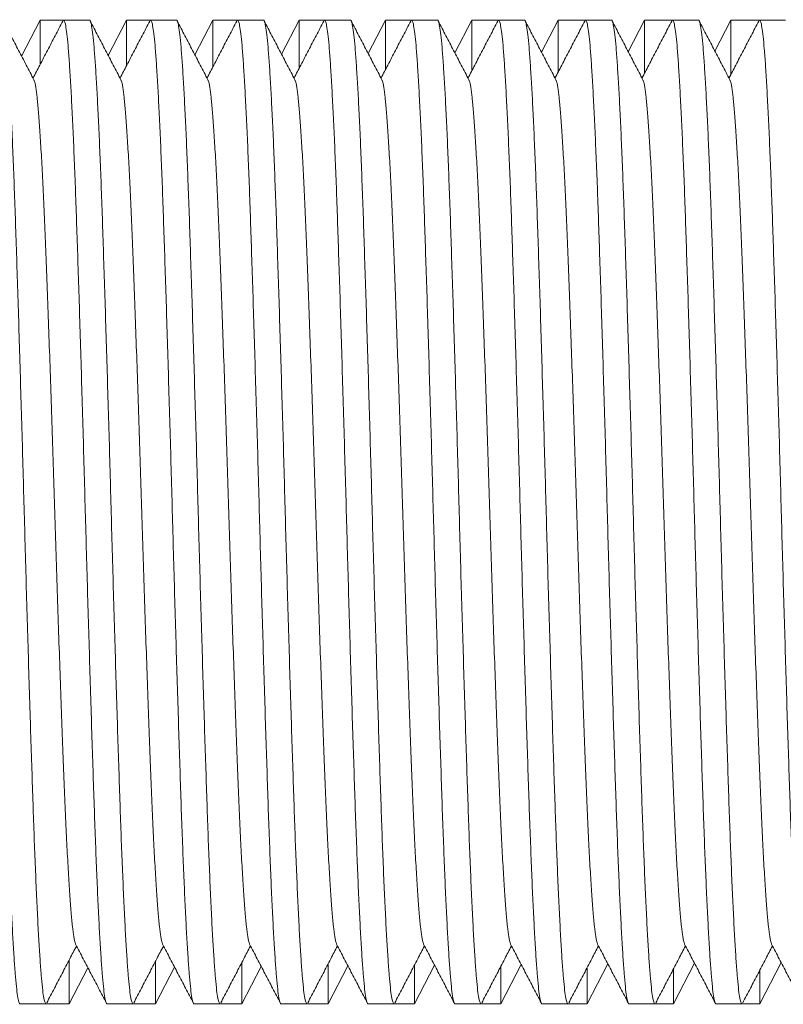
# Model space of a CAD drawing. Units: millimetres. Extents: x -369 to 666, y -313 to 521.
# Drawn here: x 159 to 175, y 464 to 484 of the extents above; entities that cross this region are included whole.
import ezdxf

# ---------------------------------------------------------------- set-up
doc = ezdxf.new("R2010")
doc.units = ezdxf.units.MM

msp = doc.modelspace()

# ---------------------------------------------------------------- linework, layer by layer
at = {"color": 7, "linetype": 'Continuous', "lineweight": 0}
for p, q in [((159.13, 484.398), (158.74, 483.649)), ((159.616, 484.398), (159.13, 484.398)), ((159.13, 484.398), (159.13, 483.492)), ((160.156, 484.398), (159.616, 484.398)), ((160.93, 484.398), (160.547, 483.663)), ((161.43, 484.398), (160.93, 484.398)), ((160.93, 484.398), (160.93, 483.466)), ((161.97, 484.398), (161.43, 484.398)), ((162.73, 484.398), (162.354, 483.676)), ((163.244, 484.398), (162.73, 484.398)), ((162.73, 484.398), (162.73, 483.44)), ((163.784, 484.398), (163.244, 484.398)), ((164.53, 484.398), (164.161, 483.689)), ((165.058, 484.398), (164.53, 484.398)), ((164.53, 484.398), (164.53, 483.413)), ((165.598, 484.398), (165.058, 484.398)), ((166.33, 484.398), (165.968, 483.703)), ((166.872, 484.398), (166.33, 484.398)), ((166.33, 484.398), (166.33, 483.387)), ((167.412, 484.398), (166.872, 484.398)), ((168.13, 484.398), (167.775, 483.716)), ((168.686, 484.398), (168.13, 484.398)), ((168.13, 484.398), (168.13, 483.359)), ((169.226, 484.398), (168.686, 484.398)), ((169.93, 484.398), (169.582, 483.73)), ((170.5, 484.398), (169.93, 484.398)), ((169.93, 484.398), (169.93, 483.332)), ((171.04, 484.398), (170.5, 484.398)), ((171.73, 484.398), (171.389, 483.743)), ((172.314, 484.398), (171.73, 484.398)), ((171.73, 484.398), (171.73, 483.304)), ((172.854, 484.398), (172.314, 484.398)), ((173.53, 484.398), (173.196, 483.757)), ((174.128, 484.398), (173.53, 484.398)), ((173.53, 484.398), (173.53, 483.276)), ((174.668, 484.398), (174.128, 484.398)), ((159.733, 463.898), (159.733, 464.799)), ((161.533, 463.898), (161.533, 464.771)), ((163.333, 463.898), (163.333, 464.744)), ((163.333, 463.898), (163.738, 464.675)), ((165.133, 463.898), (165.133, 464.717)), ((165.133, 463.898), (165.545, 464.689)), ((166.933, 463.898), (167.352, 464.702)), ((166.933, 463.898), (166.933, 464.691)), ((168.733, 463.898), (169.159, 464.716)), ((170.533, 463.898), (170.966, 464.729)), ((172.333, 463.898), (172.773, 464.743)), ((174.133, 463.898), (174.579, 464.756)), ((159.733, 463.898), (160.124, 464.648)), ((161.533, 463.898), (161.931, 464.662)), ((168.733, 463.898), (168.733, 464.665)), ((170.533, 463.898), (170.533, 464.639)), ((172.333, 463.898), (172.333, 464.614)), ((174.133, 463.898), (174.133, 464.59)), ((158.709, 463.898), (159.249, 463.898)), ((159.249, 463.898), (159.733, 463.898)), ((160.523, 463.898), (161.063, 463.898)), ((161.063, 463.898), (161.533, 463.898)), ((162.337, 463.898), (162.877, 463.898)), ((162.877, 463.898), (163.333, 463.898)), ((164.151, 463.898), (164.691, 463.898)), ((164.691, 463.898), (165.133, 463.898)), ((165.965, 463.898), (166.505, 463.898)), ((166.505, 463.898), (166.933, 463.898)), ((167.779, 463.898), (168.319, 463.898)), ((168.319, 463.898), (168.733, 463.898)), ((169.593, 463.898), (170.133, 463.898)), ((170.133, 463.898), (170.533, 463.898)), ((171.407, 463.898), (171.947, 463.898)), ((171.947, 463.898), (172.333, 463.898)), ((173.221, 463.898), (173.761, 463.898)), ((173.761, 463.898), (174.133, 463.898))]:
    msp.add_line(p, q, dxfattribs=at)
for points, knots in [([(158.709, 463.899), (158.709, 463.898), (158.7, 463.885), (158.683, 463.932), (158.657, 464.046), (158.632, 464.246), (158.607, 464.519), (158.583, 464.864), (158.557, 465.28), (158.532, 465.761), (158.506, 466.307), (158.481, 466.913), (158.456, 467.575), (158.431, 468.287), (158.407, 469.045), (158.381, 469.847), (158.355, 470.682), (158.33, 471.539), (158.304, 472.409), (158.279, 473.287), (158.255, 474.172), (158.231, 475.062), (158.205, 475.955), (158.179, 476.84), (158.153, 477.705), (158.128, 478.536), (158.102, 479.325), (158.078, 480.065), (158.054, 480.762), (158.029, 481.416), (158.003, 482.024), (157.977, 482.575), (157.951, 483.059), (157.926, 483.473), (157.901, 483.809), (157.877, 484.072), (157.852, 484.259), (157.827, 484.376), (157.81, 484.39), (157.802, 484.397)], [0, 0, 0, 0, 0.000576, 0.02879, 0.056894, 0.084779, 0.112412, 0.140258, 0.167835, 0.195535, 0.223253, 0.250887, 0.278828, 0.306486, 0.334268, 0.362306, 0.390493, 0.418217, 0.445873, 0.47336, 0.500576, 0.52829, 0.556282, 0.584446, 0.612674, 0.640854, 0.668379, 0.695652, 0.722821, 0.750266, 0.778402, 0.806625, 0.834826, 0.862891, 0.890716, 0.917859, 0.945258, 0.972865, 1, 1, 1, 1]), ([(158.342, 484.397), (158.342, 484.397), (158.351, 484.41), (158.368, 484.364), (158.394, 484.25), (158.419, 484.049), (158.443, 483.777), (158.468, 483.432), (158.494, 483.016), (158.519, 482.534), (158.545, 481.989), (158.57, 481.382), (158.595, 480.721), (158.62, 480.009), (158.644, 479.251), (158.67, 478.449), (158.696, 477.614), (158.721, 476.756), (158.747, 475.886), (158.772, 475.009), (158.796, 474.124), (158.82, 473.234), (158.846, 472.341), (158.872, 471.456), (158.898, 470.591), (158.923, 469.759), (158.949, 468.971), (158.973, 468.231), (158.997, 467.534), (159.022, 466.88), (159.047, 466.272), (159.073, 465.721), (159.099, 465.236), (159.125, 464.823), (159.15, 464.487), (159.174, 464.224), (159.199, 464.037), (159.224, 463.919), (159.24, 463.906), (159.249, 463.899)], [0, 0, 0, 0, 0.000576, 0.02879, 0.056894, 0.084779, 0.112412, 0.140258, 0.167835, 0.195535, 0.223253, 0.250887, 0.278828, 0.306486, 0.334268, 0.362306, 0.390493, 0.418217, 0.445873, 0.47336, 0.500576, 0.52829, 0.556282, 0.584446, 0.612674, 0.640854, 0.668379, 0.695652, 0.722821, 0.750266, 0.778402, 0.806625, 0.834826, 0.862891, 0.890716, 0.917859, 0.945258, 0.972865, 1, 1, 1, 1]), ([(158.997, 483.157), (158.944, 483.259), (158.838, 483.463), (158.678, 483.769), (158.518, 484.076), (158.411, 484.28), (158.358, 484.382)], [0, 0, 0, 0, 0.249948, 0.499933, 0.74995, 1, 1, 1, 1]), ([(159.6, 484.382), (159.547, 484.28), (159.44, 484.076), (159.28, 483.769), (159.127, 483.475), (159.026, 483.282), (158.979, 483.192)], [0, 0, 0, 0, 0.257459, 0.514889, 0.772285, 1, 1, 1, 1]), ([(160.523, 463.899), (160.523, 463.898), (160.514, 463.885), (160.497, 463.932), (160.471, 464.046), (160.446, 464.246), (160.422, 464.519), (160.397, 464.864), (160.371, 465.28), (160.346, 465.761), (160.32, 466.307), (160.295, 466.913), (160.27, 467.575), (160.245, 468.287), (160.221, 469.045), (160.195, 469.847), (160.169, 470.682), (160.144, 471.539), (160.118, 472.409), (160.093, 473.287), (160.069, 474.172), (160.044, 475.062), (160.019, 475.955), (159.993, 476.84), (159.967, 477.705), (159.942, 478.536), (159.916, 479.325), (159.892, 480.065), (159.868, 480.762), (159.843, 481.416), (159.817, 482.024), (159.791, 482.575), (159.765, 483.059), (159.74, 483.473), (159.715, 483.809), (159.691, 484.072), (159.666, 484.259), (159.641, 484.376), (159.624, 484.39), (159.616, 484.397)], [0, 0, 0, 0, 0.000576, 0.02879, 0.056894, 0.084779, 0.112412, 0.140258, 0.167835, 0.195535, 0.223253, 0.250887, 0.278828, 0.306486, 0.334268, 0.362306, 0.390493, 0.418217, 0.445873, 0.47336, 0.500576, 0.52829, 0.556282, 0.584446, 0.612674, 0.640854, 0.668379, 0.695652, 0.722821, 0.750266, 0.778402, 0.806625, 0.834826, 0.862891, 0.890716, 0.917859, 0.945258, 0.972865, 1, 1, 1, 1]), ([(160.156, 484.397), (160.156, 484.397), (160.165, 484.41), (160.182, 484.364), (160.208, 484.25), (160.233, 484.049), (160.257, 483.777), (160.282, 483.432), (160.308, 483.016), (160.333, 482.534), (160.359, 481.989), (160.384, 481.382), (160.409, 480.721), (160.434, 480.009), (160.458, 479.251), (160.484, 478.449), (160.51, 477.614), (160.535, 476.756), (160.561, 475.886), (160.586, 475.009), (160.61, 474.124), (160.634, 473.234), (160.66, 472.341), (160.686, 471.456), (160.712, 470.591), (160.737, 469.759), (160.763, 468.971), (160.787, 468.231), (160.811, 467.534), (160.836, 466.88), (160.862, 466.272), (160.888, 465.721), (160.913, 465.236), (160.939, 464.823), (160.964, 464.487), (160.988, 464.224), (161.013, 464.037), (161.038, 463.919), (161.054, 463.906), (161.063, 463.899)], [0, 0, 0, 0, 0.000576, 0.02879, 0.056894, 0.084779, 0.112412, 0.140258, 0.167835, 0.195535, 0.223253, 0.250887, 0.278828, 0.306486, 0.334268, 0.362306, 0.390493, 0.418217, 0.445873, 0.47336, 0.500576, 0.52829, 0.556282, 0.584446, 0.612674, 0.640854, 0.668379, 0.695652, 0.722821, 0.750266, 0.778402, 0.806625, 0.834826, 0.862891, 0.890716, 0.917859, 0.945258, 0.972865, 1, 1, 1, 1]), ([(160.811, 483.157), (160.758, 483.259), (160.652, 483.463), (160.492, 483.769), (160.332, 484.076), (160.225, 484.28), (160.172, 484.382)], [0, 0, 0, 0, 0.2499534, 0.4999378, 0.7499548, 1, 1, 1, 1]), ([(161.414, 484.382), (161.361, 484.28), (161.254, 484.076), (161.094, 483.769), (160.941, 483.475), (160.84, 483.282), (160.793, 483.192)], [0, 0, 0, 0, 0.257463, 0.514891, 0.772286, 1, 1, 1, 1]), ([(162.337, 463.899), (162.337, 463.898), (162.328, 463.885), (162.311, 463.932), (162.285, 464.046), (162.26, 464.246), (162.235, 464.519), (162.211, 464.864), (162.185, 465.28), (162.16, 465.761), (162.134, 466.307), (162.109, 466.913), (162.084, 467.575), (162.059, 468.287), (162.035, 469.045), (162.009, 469.847), (161.983, 470.682), (161.958, 471.539), (161.932, 472.409), (161.907, 473.287), (161.883, 474.172), (161.859, 475.062), (161.833, 475.955), (161.807, 476.84), (161.781, 477.705), (161.756, 478.536), (161.73, 479.325), (161.706, 480.065), (161.682, 480.762), (161.657, 481.416), (161.631, 482.024), (161.605, 482.575), (161.579, 483.059), (161.554, 483.473), (161.529, 483.809), (161.505, 484.072), (161.48, 484.259), (161.455, 484.376), (161.438, 484.39), (161.43, 484.397)], [0, 0, 0, 0, 0.000576, 0.02879, 0.056894, 0.084779, 0.112412, 0.140258, 0.167835, 0.195535, 0.223253, 0.250887, 0.278828, 0.306486, 0.334268, 0.362306, 0.390493, 0.418217, 0.445873, 0.47336, 0.500576, 0.52829, 0.556282, 0.584446, 0.612674, 0.640854, 0.668379, 0.695652, 0.722821, 0.750266, 0.778402, 0.806625, 0.834826, 0.862891, 0.890716, 0.917859, 0.945258, 0.972865, 1, 1, 1, 1]), ([(161.97, 484.397), (161.97, 484.397), (161.979, 484.41), (161.996, 484.364), (162.022, 484.25), (162.047, 484.049), (162.071, 483.777), (162.096, 483.432), (162.122, 483.016), (162.147, 482.534), (162.173, 481.989), (162.198, 481.382), (162.223, 480.721), (162.248, 480.009), (162.272, 479.251), (162.298, 478.449), (162.324, 477.614), (162.349, 476.756), (162.375, 475.886), (162.4, 475.009), (162.424, 474.124), (162.448, 473.234), (162.474, 472.341), (162.5, 471.456), (162.526, 470.591), (162.551, 469.759), (162.577, 468.971), (162.601, 468.231), (162.625, 467.534), (162.65, 466.88), (162.675, 466.272), (162.701, 465.721), (162.727, 465.236), (162.753, 464.823), (162.778, 464.487), (162.802, 464.224), (162.827, 464.037), (162.852, 463.919), (162.868, 463.906), (162.877, 463.899)], [0, 0, 0, 0, 0.000576, 0.02879, 0.056894, 0.084779, 0.112412, 0.140258, 0.167835, 0.195535, 0.223253, 0.250887, 0.278828, 0.306486, 0.334268, 0.362306, 0.390493, 0.418217, 0.445873, 0.47336, 0.500576, 0.52829, 0.556282, 0.584446, 0.612674, 0.640854, 0.668379, 0.695652, 0.722821, 0.750266, 0.778402, 0.806625, 0.834826, 0.862891, 0.890716, 0.917859, 0.945258, 0.972865, 1, 1, 1, 1]), ([(162.625, 483.157), (162.572, 483.259), (162.466, 483.463), (162.306, 483.769), (162.146, 484.076), (162.039, 484.28), (161.986, 484.382)], [0, 0, 0, 0, 0.249953, 0.499933, 0.74995, 1, 1, 1, 1]), ([(163.228, 484.382), (163.175, 484.28), (163.068, 484.076), (162.908, 483.769), (162.755, 483.475), (162.654, 483.282), (162.607, 483.192)], [0, 0, 0, 0, 0.257459, 0.514889, 0.772285, 1, 1, 1, 1]), ([(164.151, 463.899), (164.151, 463.898), (164.142, 463.885), (164.125, 463.932), (164.099, 464.046), (164.074, 464.246), (164.05, 464.519), (164.025, 464.864), (163.999, 465.28), (163.974, 465.761), (163.948, 466.307), (163.923, 466.913), (163.898, 467.575), (163.873, 468.287), (163.849, 469.045), (163.823, 469.847), (163.797, 470.682), (163.772, 471.539), (163.746, 472.409), (163.721, 473.287), (163.697, 474.172), (163.673, 475.062), (163.647, 475.955), (163.621, 476.84), (163.595, 477.705), (163.57, 478.536), (163.544, 479.325), (163.52, 480.065), (163.496, 480.762), (163.471, 481.416), (163.445, 482.024), (163.419, 482.575), (163.393, 483.059), (163.368, 483.473), (163.343, 483.809), (163.319, 484.072), (163.294, 484.259), (163.269, 484.376), (163.252, 484.39), (163.244, 484.397)], [0, 0, 0, 0, 0.000576, 0.02879, 0.056894, 0.084779, 0.112412, 0.140258, 0.167835, 0.195535, 0.223253, 0.250887, 0.278828, 0.306486, 0.334268, 0.362306, 0.390493, 0.418217, 0.445873, 0.47336, 0.500576, 0.52829, 0.556282, 0.584446, 0.612674, 0.640854, 0.668379, 0.695652, 0.722821, 0.750266, 0.778402, 0.806625, 0.834826, 0.862891, 0.890716, 0.917859, 0.945258, 0.972865, 1, 1, 1, 1]), ([(163.784, 484.397), (163.784, 484.397), (163.793, 484.41), (163.81, 484.364), (163.836, 484.25), (163.861, 484.049), (163.885, 483.777), (163.91, 483.432), (163.936, 483.016), (163.961, 482.534), (163.987, 481.989), (164.012, 481.382), (164.037, 480.721), (164.062, 480.009), (164.086, 479.251), (164.112, 478.449), (164.138, 477.614), (164.163, 476.756), (164.189, 475.886), (164.214, 475.009), (164.238, 474.124), (164.262, 473.234), (164.288, 472.341), (164.314, 471.456), (164.34, 470.591), (164.365, 469.759), (164.391, 468.971), (164.415, 468.231), (164.439, 467.534), (164.464, 466.88), (164.49, 466.272), (164.516, 465.721), (164.541, 465.236), (164.567, 464.823), (164.592, 464.487), (164.616, 464.224), (164.641, 464.037), (164.666, 463.919), (164.682, 463.906), (164.691, 463.899)], [0, 0, 0, 0, 0.000576, 0.02879, 0.056894, 0.084779, 0.112412, 0.140258, 0.167835, 0.195535, 0.223253, 0.250887, 0.278828, 0.306486, 0.334268, 0.362306, 0.390493, 0.418217, 0.445873, 0.47336, 0.500576, 0.52829, 0.556282, 0.584446, 0.612674, 0.640854, 0.668379, 0.695652, 0.722821, 0.750266, 0.778402, 0.806625, 0.834826, 0.862891, 0.890716, 0.917859, 0.945258, 0.972865, 1, 1, 1, 1]), ([(164.439, 483.157), (164.386, 483.259), (164.28, 483.463), (164.12, 483.769), (163.96, 484.076), (163.853, 484.28), (163.8, 484.382)], [0, 0, 0, 0, 0.2499522, 0.4999353, 0.7499511, 1, 1, 1, 1]), ([(165.042, 484.382), (164.989, 484.28), (164.882, 484.076), (164.722, 483.769), (164.569, 483.475), (164.468, 483.282), (164.421, 483.192)], [0, 0, 0, 0, 0.257463, 0.514891, 0.772286, 1, 1, 1, 1]), ([(165.965, 463.899), (165.965, 463.898), (165.956, 463.885), (165.939, 463.932), (165.913, 464.046), (165.888, 464.246), (165.863, 464.519), (165.839, 464.864), (165.813, 465.28), (165.788, 465.761), (165.762, 466.307), (165.737, 466.913), (165.712, 467.575), (165.687, 468.287), (165.663, 469.045), (165.637, 469.847), (165.611, 470.682), (165.586, 471.539), (165.56, 472.409), (165.535, 473.287), (165.511, 474.172), (165.487, 475.062), (165.461, 475.955), (165.435, 476.84), (165.409, 477.705), (165.384, 478.536), (165.358, 479.325), (165.334, 480.065), (165.31, 480.762), (165.285, 481.416), (165.259, 482.024), (165.233, 482.575), (165.207, 483.059), (165.182, 483.473), (165.157, 483.809), (165.133, 484.072), (165.108, 484.259), (165.083, 484.376), (165.066, 484.39), (165.058, 484.397)], [0, 0, 0, 0, 0.000576, 0.02879, 0.056894, 0.084779, 0.112412, 0.140258, 0.167835, 0.195535, 0.223253, 0.250887, 0.278828, 0.306486, 0.334268, 0.362306, 0.390493, 0.418217, 0.445873, 0.47336, 0.500576, 0.52829, 0.556282, 0.584446, 0.612674, 0.640854, 0.668379, 0.695652, 0.722821, 0.750266, 0.778402, 0.806625, 0.834826, 0.862891, 0.890716, 0.917859, 0.945258, 0.972865, 1, 1, 1, 1]), ([(165.598, 484.397), (165.598, 484.397), (165.607, 484.41), (165.624, 484.364), (165.65, 484.25), (165.675, 484.049), (165.699, 483.777), (165.724, 483.432), (165.75, 483.016), (165.775, 482.534), (165.801, 481.989), (165.826, 481.382), (165.851, 480.721), (165.876, 480.009), (165.9, 479.251), (165.926, 478.449), (165.952, 477.614), (165.977, 476.756), (166.003, 475.886), (166.028, 475.009), (166.052, 474.124), (166.076, 473.234), (166.102, 472.341), (166.128, 471.456), (166.154, 470.591), (166.179, 469.759), (166.205, 468.971), (166.229, 468.231), (166.253, 467.534), (166.278, 466.88), (166.303, 466.272), (166.329, 465.721), (166.355, 465.236), (166.381, 464.823), (166.406, 464.487), (166.43, 464.224), (166.455, 464.037), (166.48, 463.919), (166.496, 463.906), (166.505, 463.899)], [0, 0, 0, 0, 0.000576, 0.02879, 0.056894, 0.084779, 0.112412, 0.140258, 0.167835, 0.195535, 0.223253, 0.250887, 0.278828, 0.306486, 0.334268, 0.362306, 0.390493, 0.418217, 0.445873, 0.47336, 0.500576, 0.52829, 0.556282, 0.584446, 0.612674, 0.640854, 0.668379, 0.695652, 0.722821, 0.750266, 0.778402, 0.806625, 0.834826, 0.862891, 0.890716, 0.917859, 0.945258, 0.972865, 1, 1, 1, 1]), ([(166.253, 483.157), (166.2, 483.259), (166.094, 483.463), (165.934, 483.769), (165.774, 484.076), (165.667, 484.28), (165.614, 484.382)], [0, 0, 0, 0, 0.249953, 0.499933, 0.74995, 1, 1, 1, 1]), ([(166.856, 484.382), (166.803, 484.28), (166.696, 484.076), (166.536, 483.769), (166.383, 483.475), (166.282, 483.282), (166.235, 483.192)], [0, 0, 0, 0, 0.257459, 0.514889, 0.772285, 1, 1, 1, 1]), ([(167.779, 463.899), (167.779, 463.898), (167.77, 463.885), (167.753, 463.932), (167.727, 464.046), (167.702, 464.246), (167.678, 464.519), (167.653, 464.864), (167.627, 465.28), (167.602, 465.761), (167.576, 466.307), (167.551, 466.913), (167.526, 467.575), (167.501, 468.287), (167.477, 469.045), (167.451, 469.847), (167.425, 470.682), (167.4, 471.539), (167.374, 472.409), (167.349, 473.287), (167.325, 474.172), (167.301, 475.062), (167.275, 475.955), (167.249, 476.84), (167.223, 477.705), (167.198, 478.536), (167.172, 479.325), (167.148, 480.065), (167.124, 480.762), (167.099, 481.416), (167.073, 482.024), (167.047, 482.575), (167.021, 483.059), (166.996, 483.473), (166.971, 483.809), (166.947, 484.072), (166.922, 484.259), (166.897, 484.376), (166.88, 484.39), (166.872, 484.397)], [0, 0, 0, 0, 0.000576, 0.02879, 0.056894, 0.084779, 0.112412, 0.140258, 0.167835, 0.195535, 0.223253, 0.250887, 0.278828, 0.306486, 0.334268, 0.362306, 0.390493, 0.418217, 0.445873, 0.47336, 0.500576, 0.52829, 0.556282, 0.584446, 0.612674, 0.640854, 0.668379, 0.695652, 0.722821, 0.750266, 0.778402, 0.806625, 0.834826, 0.862891, 0.890716, 0.917859, 0.945258, 0.972865, 1, 1, 1, 1]), ([(167.412, 484.397), (167.412, 484.397), (167.421, 484.41), (167.438, 484.364), (167.464, 484.25), (167.489, 484.049), (167.513, 483.777), (167.538, 483.432), (167.564, 483.016), (167.589, 482.534), (167.615, 481.989), (167.64, 481.382), (167.665, 480.721), (167.69, 480.009), (167.714, 479.251), (167.74, 478.449), (167.766, 477.614), (167.791, 476.756), (167.817, 475.886), (167.842, 475.009), (167.866, 474.124), (167.89, 473.234), (167.916, 472.341), (167.942, 471.456), (167.968, 470.591), (167.993, 469.759), (168.019, 468.971), (168.043, 468.231), (168.067, 467.534), (168.092, 466.88), (168.118, 466.272), (168.144, 465.721), (168.169, 465.236), (168.195, 464.823), (168.22, 464.487), (168.244, 464.224), (168.269, 464.037), (168.294, 463.919), (168.31, 463.906), (168.319, 463.899)], [0, 0, 0, 0, 0.0005763, 0.0287902, 0.0568942, 0.0847792, 0.1124123, 0.1402581, 0.1678345, 0.1955345, 0.2232533, 0.250887, 0.278828, 0.3064862, 0.3342683, 0.3623061, 0.3904933, 0.4182168, 0.4458734, 0.4733599, 0.5005763, 0.5282901, 0.5562819, 0.5844463, 0.6126741, 0.6408543, 0.6683795, 0.695652, 0.7228208, 0.7502659, 0.7784019, 0.8066254, 0.8348258, 0.8628911, 0.8907157, 0.9178589, 0.9452585, 0.9728651, 1, 1, 1, 1]), ([(168.067, 483.157), (168.014, 483.259), (167.908, 483.463), (167.748, 483.769), (167.588, 484.076), (167.481, 484.28), (167.428, 484.382)], [0, 0, 0, 0, 0.2499522, 0.4999353, 0.7499511, 1, 1, 1, 1]), ([(168.67, 484.382), (168.617, 484.28), (168.51, 484.076), (168.35, 483.769), (168.197, 483.475), (168.096, 483.282), (168.049, 483.192)], [0, 0, 0, 0, 0.257463, 0.514891, 0.772286, 1, 1, 1, 1]), ([(169.593, 463.899), (169.593, 463.898), (169.584, 463.885), (169.567, 463.932), (169.541, 464.046), (169.516, 464.246), (169.491, 464.519), (169.467, 464.864), (169.441, 465.28), (169.416, 465.761), (169.39, 466.307), (169.365, 466.913), (169.34, 467.575), (169.315, 468.287), (169.291, 469.045), (169.265, 469.847), (169.239, 470.682), (169.214, 471.539), (169.188, 472.409), (169.163, 473.287), (169.139, 474.172), (169.115, 475.062), (169.089, 475.955), (169.063, 476.84), (169.037, 477.705), (169.012, 478.536), (168.986, 479.325), (168.962, 480.065), (168.938, 480.762), (168.913, 481.416), (168.887, 482.024), (168.861, 482.575), (168.835, 483.059), (168.81, 483.473), (168.785, 483.809), (168.761, 484.072), (168.736, 484.259), (168.711, 484.376), (168.694, 484.39), (168.686, 484.397)], [0, 0, 0, 0, 0.000576, 0.02879, 0.056894, 0.084779, 0.112412, 0.140258, 0.167835, 0.195535, 0.223253, 0.250887, 0.278828, 0.306486, 0.334268, 0.362306, 0.390493, 0.418217, 0.445873, 0.47336, 0.500576, 0.52829, 0.556282, 0.584446, 0.612674, 0.640854, 0.668379, 0.695652, 0.722821, 0.750266, 0.778402, 0.806625, 0.834826, 0.862891, 0.890716, 0.917859, 0.945258, 0.972865, 1, 1, 1, 1]), ([(169.226, 484.397), (169.226, 484.397), (169.235, 484.41), (169.252, 484.364), (169.278, 484.25), (169.303, 484.049), (169.327, 483.777), (169.352, 483.432), (169.378, 483.016), (169.403, 482.534), (169.429, 481.989), (169.454, 481.382), (169.479, 480.721), (169.504, 480.009), (169.528, 479.251), (169.554, 478.449), (169.58, 477.614), (169.605, 476.756), (169.631, 475.886), (169.656, 475.009), (169.68, 474.124), (169.704, 473.234), (169.73, 472.341), (169.756, 471.456), (169.782, 470.591), (169.807, 469.759), (169.833, 468.971), (169.857, 468.231), (169.881, 467.534), (169.906, 466.88), (169.931, 466.272), (169.958, 465.721), (169.983, 465.236), (170.009, 464.823), (170.034, 464.487), (170.058, 464.224), (170.083, 464.037), (170.108, 463.919), (170.124, 463.906), (170.133, 463.899)], [0, 0, 0, 0, 0.000576, 0.02879, 0.056894, 0.084779, 0.112412, 0.140258, 0.167835, 0.195535, 0.223253, 0.250887, 0.278828, 0.306486, 0.334268, 0.362306, 0.390493, 0.418217, 0.445873, 0.47336, 0.500576, 0.52829, 0.556282, 0.584446, 0.612674, 0.640854, 0.668379, 0.695652, 0.722821, 0.750266, 0.778402, 0.806625, 0.834826, 0.862891, 0.890716, 0.917859, 0.945258, 0.972865, 1, 1, 1, 1]), ([(169.881, 483.157), (169.828, 483.259), (169.722, 483.463), (169.562, 483.769), (169.402, 484.076), (169.295, 484.28), (169.242, 484.382)], [0, 0, 0, 0, 0.249953, 0.499933, 0.74995, 1, 1, 1, 1]), ([(170.484, 484.382), (170.431, 484.28), (170.324, 484.076), (170.164, 483.769), (170.011, 483.475), (169.91, 483.282), (169.863, 483.192)], [0, 0, 0, 0, 0.257464, 0.514889, 0.772285, 1, 1, 1, 1]), ([(171.407, 463.899), (171.407, 463.898), (171.398, 463.885), (171.381, 463.932), (171.355, 464.046), (171.33, 464.246), (171.306, 464.519), (171.281, 464.864), (171.255, 465.28), (171.23, 465.761), (171.204, 466.307), (171.179, 466.913), (171.154, 467.575), (171.129, 468.287), (171.105, 469.045), (171.079, 469.847), (171.053, 470.682), (171.028, 471.539), (171.002, 472.409), (170.977, 473.287), (170.953, 474.172), (170.929, 475.062), (170.903, 475.955), (170.877, 476.84), (170.851, 477.705), (170.826, 478.536), (170.8, 479.325), (170.776, 480.065), (170.752, 480.762), (170.727, 481.416), (170.701, 482.024), (170.675, 482.575), (170.649, 483.059), (170.624, 483.473), (170.599, 483.809), (170.575, 484.072), (170.55, 484.259), (170.525, 484.376), (170.508, 484.39), (170.5, 484.397)], [0, 0, 0, 0, 0.000576, 0.02879, 0.056894, 0.084779, 0.112412, 0.140258, 0.167835, 0.195535, 0.223253, 0.250887, 0.278828, 0.306486, 0.334268, 0.362306, 0.390493, 0.418217, 0.445873, 0.47336, 0.500576, 0.52829, 0.556282, 0.584446, 0.612674, 0.640854, 0.668379, 0.695652, 0.722821, 0.750266, 0.778402, 0.806625, 0.834826, 0.862891, 0.890716, 0.917859, 0.945258, 0.972865, 1, 1, 1, 1]), ([(171.04, 484.397), (171.04, 484.397), (171.049, 484.41), (171.066, 484.364), (171.092, 484.25), (171.117, 484.049), (171.141, 483.777), (171.166, 483.432), (171.192, 483.016), (171.217, 482.534), (171.243, 481.989), (171.268, 481.382), (171.293, 480.721), (171.318, 480.009), (171.342, 479.251), (171.368, 478.449), (171.394, 477.614), (171.419, 476.756), (171.445, 475.886), (171.47, 475.009), (171.494, 474.124), (171.518, 473.234), (171.544, 472.341), (171.57, 471.456), (171.596, 470.591), (171.621, 469.759), (171.647, 468.971), (171.671, 468.231), (171.695, 467.534), (171.72, 466.88), (171.745, 466.272), (171.772, 465.721), (171.797, 465.236), (171.823, 464.823), (171.848, 464.487), (171.872, 464.224), (171.897, 464.037), (171.922, 463.919), (171.938, 463.906), (171.947, 463.899)], [0, 0, 0, 0, 0.000576, 0.02879, 0.056894, 0.084779, 0.112412, 0.140258, 0.167835, 0.195535, 0.223253, 0.250887, 0.278828, 0.306486, 0.334268, 0.362306, 0.390493, 0.418217, 0.445873, 0.47336, 0.500576, 0.52829, 0.556282, 0.584446, 0.612674, 0.640854, 0.668379, 0.695652, 0.722821, 0.750266, 0.778402, 0.806625, 0.834826, 0.862891, 0.890716, 0.917859, 0.945258, 0.972865, 1, 1, 1, 1]), ([(171.695, 483.157), (171.642, 483.259), (171.536, 483.463), (171.376, 483.769), (171.216, 484.076), (171.109, 484.28), (171.056, 484.382)], [0, 0, 0, 0, 0.2499522, 0.4999353, 0.7499511, 1, 1, 1, 1]), ([(172.298, 484.382), (172.245, 484.28), (172.138, 484.076), (171.978, 483.769), (171.825, 483.475), (171.724, 483.282), (171.677, 483.192)], [0, 0, 0, 0, 0.257463, 0.514891, 0.772286, 1, 1, 1, 1]), ([(173.221, 463.899), (173.221, 463.898), (173.212, 463.885), (173.195, 463.932), (173.169, 464.046), (173.144, 464.246), (173.119, 464.519), (173.095, 464.864), (173.069, 465.28), (173.044, 465.761), (173.018, 466.307), (172.993, 466.913), (172.968, 467.575), (172.943, 468.287), (172.919, 469.045), (172.893, 469.847), (172.867, 470.682), (172.842, 471.539), (172.816, 472.409), (172.791, 473.287), (172.767, 474.172), (172.743, 475.062), (172.717, 475.955), (172.691, 476.84), (172.665, 477.705), (172.64, 478.536), (172.614, 479.325), (172.59, 480.065), (172.566, 480.762), (172.541, 481.416), (172.515, 482.024), (172.489, 482.575), (172.463, 483.059), (172.438, 483.473), (172.413, 483.809), (172.389, 484.072), (172.364, 484.259), (172.339, 484.376), (172.322, 484.39), (172.314, 484.397)], [0, 0, 0, 0, 0.0005763, 0.0287902, 0.0568942, 0.0847792, 0.1124123, 0.1402581, 0.1678345, 0.1955345, 0.2232533, 0.250887, 0.278828, 0.3064862, 0.3342683, 0.3623061, 0.3904933, 0.4182168, 0.4458734, 0.4733599, 0.5005763, 0.5282901, 0.5562819, 0.5844463, 0.6126741, 0.6408543, 0.6683795, 0.695652, 0.7228208, 0.7502659, 0.7784019, 0.8066254, 0.8348258, 0.8628911, 0.8907157, 0.9178589, 0.9452585, 0.9728651, 1, 1, 1, 1]), ([(172.854, 484.397), (172.854, 484.397), (172.863, 484.41), (172.88, 484.364), (172.906, 484.25), (172.931, 484.049), (172.955, 483.777), (172.98, 483.432), (173.006, 483.016), (173.031, 482.534), (173.057, 481.989), (173.082, 481.382), (173.107, 480.721), (173.132, 480.009), (173.156, 479.251), (173.182, 478.449), (173.208, 477.614), (173.233, 476.756), (173.259, 475.886), (173.284, 475.009), (173.308, 474.124), (173.332, 473.234), (173.358, 472.341), (173.384, 471.456), (173.41, 470.591), (173.435, 469.759), (173.461, 468.971), (173.485, 468.231), (173.509, 467.534), (173.534, 466.88), (173.559, 466.272), (173.586, 465.721), (173.611, 465.236), (173.637, 464.823), (173.662, 464.487), (173.686, 464.224), (173.711, 464.037), (173.736, 463.919), (173.752, 463.906), (173.761, 463.899)], [0, 0, 0, 0, 0.000576, 0.02879, 0.056894, 0.084779, 0.112412, 0.140258, 0.167835, 0.195535, 0.223253, 0.250887, 0.278828, 0.306486, 0.334268, 0.362306, 0.390493, 0.418217, 0.445873, 0.47336, 0.500576, 0.52829, 0.556282, 0.584446, 0.612674, 0.640854, 0.668379, 0.695652, 0.722821, 0.750266, 0.778402, 0.806625, 0.834826, 0.862891, 0.890716, 0.917859, 0.945258, 0.972865, 1, 1, 1, 1]), ([(173.509, 483.157), (173.456, 483.259), (173.35, 483.463), (173.19, 483.769), (173.03, 484.076), (172.923, 484.28), (172.87, 484.382)], [0, 0, 0, 0, 0.249953, 0.499933, 0.74995, 1, 1, 1, 1]), ([(174.112, 484.382), (174.059, 484.28), (173.952, 484.076), (173.792, 483.769), (173.639, 483.475), (173.538, 483.282), (173.491, 483.192)], [0, 0, 0, 0, 0.257464, 0.514889, 0.772285, 1, 1, 1, 1]), ([(175.035, 463.899), (175.035, 463.898), (175.026, 463.885), (175.009, 463.932), (174.983, 464.046), (174.958, 464.246), (174.934, 464.519), (174.909, 464.864), (174.883, 465.28), (174.858, 465.761), (174.832, 466.307), (174.807, 466.913), (174.782, 467.575), (174.757, 468.287), (174.733, 469.045), (174.707, 469.847), (174.681, 470.682), (174.656, 471.539), (174.63, 472.409), (174.605, 473.287), (174.581, 474.172), (174.557, 475.062), (174.531, 475.955), (174.505, 476.84), (174.479, 477.705), (174.454, 478.536), (174.428, 479.325), (174.404, 480.065), (174.38, 480.762), (174.355, 481.416), (174.329, 482.024), (174.303, 482.575), (174.277, 483.059), (174.252, 483.473), (174.227, 483.809), (174.203, 484.072), (174.178, 484.259), (174.153, 484.376), (174.136, 484.39), (174.128, 484.397)], [0, 0, 0, 0, 0.000576, 0.02879, 0.056894, 0.084779, 0.112412, 0.140258, 0.167835, 0.195535, 0.223253, 0.250887, 0.278828, 0.306486, 0.334268, 0.362306, 0.390493, 0.418217, 0.445873, 0.47336, 0.500576, 0.52829, 0.556282, 0.584446, 0.612674, 0.640854, 0.668379, 0.695652, 0.722821, 0.750266, 0.778402, 0.806625, 0.834826, 0.862891, 0.890716, 0.917859, 0.945258, 0.972865, 1, 1, 1, 1]), ([(159.868, 465.149), (159.864, 465.153), (159.851, 465.169), (159.828, 465.285), (159.801, 465.496), (159.773, 465.794), (159.745, 466.171), (159.716, 466.629), (159.687, 467.161), (159.658, 467.759), (159.63, 468.415), (159.603, 469.123), (159.575, 469.88), (159.546, 470.684), (159.517, 471.524), (159.488, 472.39), (159.46, 473.267), (159.432, 474.148), (159.405, 475.029), (159.376, 475.906), (159.348, 476.771), (159.319, 477.612), (159.29, 478.415), (159.262, 479.173), (159.235, 479.881), (159.207, 480.536), (159.178, 481.135), (159.149, 481.667), (159.12, 482.124), (159.092, 482.502), (159.064, 482.8), (159.037, 483.01), (159.014, 483.127), (159.001, 483.142), (158.997, 483.146)], [0, 0, 0, 0, 0.011985, 0.04462, 0.076939, 0.109111, 0.141638, 0.174387, 0.207202, 0.239919, 0.272382, 0.304521, 0.336915, 0.369595, 0.402402, 0.435177, 0.467761, 0.5, 0.532239, 0.564823, 0.597598, 0.630405, 0.663085, 0.695479, 0.727618, 0.760081, 0.792798, 0.825613, 0.858362, 0.890889, 0.923061, 0.95538, 0.988015, 1, 1, 1, 1]), ([(161.682, 465.149), (161.678, 465.153), (161.665, 465.169), (161.642, 465.285), (161.615, 465.496), (161.587, 465.794), (161.559, 466.171), (161.53, 466.629), (161.501, 467.161), (161.472, 467.759), (161.444, 468.415), (161.417, 469.123), (161.389, 469.88), (161.36, 470.684), (161.331, 471.524), (161.302, 472.39), (161.274, 473.267), (161.246, 474.148), (161.219, 475.029), (161.19, 475.906), (161.162, 476.771), (161.133, 477.612), (161.104, 478.415), (161.076, 479.173), (161.049, 479.881), (161.021, 480.536), (160.992, 481.135), (160.963, 481.667), (160.934, 482.124), (160.906, 482.502), (160.878, 482.8), (160.851, 483.01), (160.828, 483.127), (160.815, 483.142), (160.811, 483.146)], [0, 0, 0, 0, 0.011985, 0.04462, 0.076939, 0.109111, 0.141638, 0.174387, 0.207202, 0.239919, 0.272382, 0.304521, 0.336915, 0.369595, 0.402402, 0.435177, 0.467761, 0.5, 0.532239, 0.564823, 0.597598, 0.630405, 0.663085, 0.695479, 0.727618, 0.760081, 0.792798, 0.825613, 0.858362, 0.890889, 0.923061, 0.95538, 0.988015, 1, 1, 1, 1]), ([(163.496, 465.149), (163.492, 465.153), (163.479, 465.169), (163.456, 465.285), (163.429, 465.496), (163.401, 465.794), (163.373, 466.171), (163.344, 466.629), (163.315, 467.161), (163.286, 467.759), (163.258, 468.415), (163.231, 469.123), (163.203, 469.88), (163.174, 470.684), (163.145, 471.524), (163.116, 472.39), (163.088, 473.267), (163.06, 474.148), (163.033, 475.029), (163.004, 475.906), (162.976, 476.771), (162.947, 477.612), (162.918, 478.415), (162.89, 479.173), (162.863, 479.881), (162.835, 480.536), (162.806, 481.135), (162.777, 481.667), (162.748, 482.124), (162.72, 482.502), (162.692, 482.8), (162.665, 483.01), (162.642, 483.127), (162.629, 483.142), (162.625, 483.146)], [0, 0, 0, 0, 0.011985, 0.04462, 0.076939, 0.109111, 0.141638, 0.174387, 0.207202, 0.239919, 0.272382, 0.304521, 0.336915, 0.369595, 0.402402, 0.435177, 0.467761, 0.5, 0.532239, 0.564823, 0.597598, 0.630405, 0.663085, 0.695479, 0.727618, 0.760081, 0.792798, 0.825613, 0.858362, 0.890889, 0.923061, 0.95538, 0.988015, 1, 1, 1, 1]), ([(165.31, 465.149), (165.306, 465.153), (165.293, 465.169), (165.27, 465.285), (165.243, 465.496), (165.215, 465.794), (165.187, 466.171), (165.158, 466.629), (165.129, 467.161), (165.1, 467.759), (165.072, 468.415), (165.045, 469.123), (165.017, 469.88), (164.988, 470.684), (164.959, 471.524), (164.93, 472.39), (164.902, 473.267), (164.874, 474.148), (164.847, 475.029), (164.818, 475.906), (164.79, 476.771), (164.761, 477.612), (164.732, 478.415), (164.704, 479.173), (164.677, 479.881), (164.649, 480.536), (164.62, 481.135), (164.591, 481.667), (164.562, 482.124), (164.534, 482.502), (164.506, 482.8), (164.479, 483.01), (164.456, 483.127), (164.443, 483.142), (164.439, 483.146)], [0, 0, 0, 0, 0.011985, 0.04462, 0.076939, 0.109111, 0.141638, 0.174387, 0.207202, 0.239919, 0.272382, 0.304521, 0.336915, 0.369595, 0.402402, 0.435177, 0.467761, 0.5, 0.532239, 0.564823, 0.597598, 0.630405, 0.663085, 0.695479, 0.727618, 0.760081, 0.792798, 0.825613, 0.858362, 0.890889, 0.923061, 0.95538, 0.988015, 1, 1, 1, 1]), ([(167.124, 465.149), (167.12, 465.153), (167.107, 465.169), (167.084, 465.285), (167.057, 465.496), (167.029, 465.794), (167.001, 466.171), (166.972, 466.629), (166.943, 467.161), (166.914, 467.759), (166.886, 468.415), (166.859, 469.123), (166.831, 469.88), (166.802, 470.684), (166.773, 471.524), (166.744, 472.39), (166.716, 473.267), (166.688, 474.148), (166.661, 475.029), (166.632, 475.906), (166.604, 476.771), (166.575, 477.612), (166.546, 478.415), (166.518, 479.173), (166.491, 479.881), (166.463, 480.536), (166.434, 481.135), (166.405, 481.667), (166.376, 482.124), (166.348, 482.502), (166.32, 482.8), (166.293, 483.01), (166.27, 483.127), (166.257, 483.142), (166.253, 483.146)], [0, 0, 0, 0, 0.011985, 0.04462, 0.076939, 0.109111, 0.141638, 0.174387, 0.207202, 0.239919, 0.272382, 0.304521, 0.336915, 0.369595, 0.402402, 0.435177, 0.467761, 0.5, 0.532239, 0.564823, 0.597598, 0.630405, 0.663085, 0.695479, 0.727618, 0.760081, 0.792798, 0.825613, 0.858362, 0.890889, 0.923061, 0.95538, 0.988015, 1, 1, 1, 1]), ([(168.938, 465.149), (168.934, 465.153), (168.921, 465.169), (168.898, 465.285), (168.871, 465.496), (168.843, 465.794), (168.815, 466.171), (168.786, 466.629), (168.757, 467.161), (168.728, 467.759), (168.7, 468.415), (168.673, 469.123), (168.645, 469.88), (168.616, 470.684), (168.587, 471.524), (168.558, 472.39), (168.53, 473.267), (168.502, 474.148), (168.475, 475.029), (168.446, 475.906), (168.418, 476.771), (168.389, 477.612), (168.36, 478.415), (168.332, 479.173), (168.305, 479.881), (168.277, 480.536), (168.248, 481.135), (168.219, 481.667), (168.19, 482.124), (168.162, 482.502), (168.134, 482.8), (168.107, 483.01), (168.084, 483.127), (168.071, 483.142), (168.067, 483.146)], [0, 0, 0, 0, 0.011985, 0.04462, 0.076939, 0.109111, 0.141638, 0.174387, 0.207202, 0.239919, 0.272382, 0.304521, 0.336915, 0.369595, 0.402402, 0.435177, 0.467761, 0.5, 0.532239, 0.564823, 0.597598, 0.630405, 0.663085, 0.695479, 0.727618, 0.760081, 0.792798, 0.825613, 0.858362, 0.890889, 0.923061, 0.95538, 0.988015, 1, 1, 1, 1]), ([(170.752, 465.149), (170.748, 465.153), (170.735, 465.169), (170.712, 465.285), (170.685, 465.496), (170.657, 465.794), (170.629, 466.171), (170.6, 466.629), (170.571, 467.161), (170.542, 467.759), (170.514, 468.415), (170.487, 469.123), (170.459, 469.88), (170.43, 470.684), (170.401, 471.524), (170.372, 472.39), (170.344, 473.267), (170.316, 474.148), (170.289, 475.029), (170.26, 475.906), (170.232, 476.771), (170.203, 477.612), (170.174, 478.415), (170.146, 479.173), (170.119, 479.881), (170.091, 480.536), (170.062, 481.135), (170.033, 481.667), (170.004, 482.124), (169.976, 482.502), (169.948, 482.8), (169.921, 483.01), (169.898, 483.127), (169.885, 483.142), (169.881, 483.146)], [0, 0, 0, 0, 0.0119851, 0.0446198, 0.0769393, 0.1091112, 0.141638, 0.1743872, 0.2072017, 0.2399188, 0.2723825, 0.3045206, 0.3369152, 0.3695949, 0.4024021, 0.4351775, 0.4677613, 0.5, 0.5322387, 0.5648225, 0.5975979, 0.6304051, 0.6630848, 0.6954794, 0.7276175, 0.7600812, 0.7927983, 0.8256128, 0.858362, 0.8908888, 0.9230607, 0.9553802, 0.9880149, 1, 1, 1, 1]), ([(172.566, 465.149), (172.562, 465.153), (172.549, 465.169), (172.526, 465.285), (172.499, 465.496), (172.471, 465.794), (172.443, 466.171), (172.414, 466.629), (172.385, 467.161), (172.356, 467.759), (172.328, 468.415), (172.301, 469.123), (172.273, 469.88), (172.244, 470.684), (172.215, 471.524), (172.186, 472.39), (172.158, 473.267), (172.13, 474.148), (172.103, 475.029), (172.074, 475.906), (172.046, 476.771), (172.017, 477.612), (171.988, 478.415), (171.96, 479.173), (171.933, 479.881), (171.905, 480.536), (171.876, 481.135), (171.847, 481.667), (171.818, 482.124), (171.79, 482.502), (171.762, 482.8), (171.735, 483.01), (171.712, 483.127), (171.699, 483.142), (171.695, 483.146)], [0, 0, 0, 0, 0.011985, 0.04462, 0.076939, 0.109111, 0.141638, 0.174387, 0.207202, 0.239919, 0.272382, 0.304521, 0.336915, 0.369595, 0.402402, 0.435177, 0.467761, 0.5, 0.532239, 0.564823, 0.597598, 0.630405, 0.663085, 0.695479, 0.727618, 0.760081, 0.792798, 0.825613, 0.858362, 0.890889, 0.923061, 0.95538, 0.988015, 1, 1, 1, 1]), ([(174.38, 465.149), (174.376, 465.153), (174.363, 465.169), (174.34, 465.285), (174.313, 465.496), (174.285, 465.794), (174.257, 466.171), (174.228, 466.629), (174.199, 467.161), (174.17, 467.759), (174.142, 468.415), (174.115, 469.123), (174.087, 469.88), (174.058, 470.684), (174.029, 471.524), (174, 472.39), (173.972, 473.267), (173.944, 474.148), (173.917, 475.029), (173.888, 475.906), (173.86, 476.771), (173.831, 477.612), (173.802, 478.415), (173.774, 479.173), (173.747, 479.881), (173.719, 480.536), (173.69, 481.135), (173.661, 481.667), (173.632, 482.124), (173.604, 482.502), (173.576, 482.8), (173.549, 483.01), (173.526, 483.127), (173.513, 483.142), (173.509, 483.146)], [0, 0, 0, 0, 0.011985, 0.04462, 0.076939, 0.109111, 0.141638, 0.174387, 0.207202, 0.239919, 0.272382, 0.304521, 0.336915, 0.369595, 0.402402, 0.435177, 0.467761, 0.5, 0.532239, 0.564823, 0.597598, 0.630405, 0.663085, 0.695479, 0.727618, 0.760081, 0.792798, 0.825613, 0.858362, 0.890889, 0.923061, 0.95538, 0.988015, 1, 1, 1, 1]), ([(159.265, 463.914), (159.318, 464.016), (159.425, 464.22), (159.585, 464.526), (159.738, 464.821), (159.839, 465.014), (159.886, 465.104)], [0, 0, 0, 0, 0.257464, 0.514889, 0.772285, 1, 1, 1, 1]), ([(159.868, 465.139), (159.921, 465.037), (160.027, 464.833), (160.187, 464.526), (160.347, 464.22), (160.454, 464.016), (160.507, 463.914)], [0, 0, 0, 0, 0.249953, 0.499938, 0.74995, 1, 1, 1, 1]), ([(161.079, 463.914), (161.132, 464.016), (161.239, 464.22), (161.399, 464.526), (161.552, 464.821), (161.653, 465.014), (161.7, 465.104)], [0, 0, 0, 0, 0.257463, 0.514891, 0.772286, 1, 1, 1, 1]), ([(161.682, 465.139), (161.735, 465.037), (161.841, 464.833), (162.001, 464.526), (162.161, 464.22), (162.268, 464.016), (162.321, 463.914)], [0, 0, 0, 0, 0.2499522, 0.4999353, 0.7499511, 1, 1, 1, 1]), ([(162.893, 463.914), (162.946, 464.016), (163.053, 464.22), (163.213, 464.526), (163.366, 464.821), (163.467, 465.014), (163.514, 465.104)], [0, 0, 0, 0, 0.257464, 0.514889, 0.772285, 1, 1, 1, 1]), ([(163.496, 465.139), (163.549, 465.037), (163.655, 464.833), (163.815, 464.526), (163.975, 464.22), (164.082, 464.016), (164.135, 463.914)], [0, 0, 0, 0, 0.249953, 0.499938, 0.74995, 1, 1, 1, 1]), ([(164.707, 463.914), (164.76, 464.016), (164.867, 464.22), (165.027, 464.526), (165.18, 464.821), (165.281, 465.014), (165.328, 465.104)], [0, 0, 0, 0, 0.257463, 0.514891, 0.772286, 1, 1, 1, 1]), ([(165.31, 465.139), (165.363, 465.037), (165.469, 464.833), (165.629, 464.526), (165.789, 464.22), (165.896, 464.016), (165.949, 463.914)], [0, 0, 0, 0, 0.2499522, 0.4999353, 0.7499511, 1, 1, 1, 1]), ([(166.521, 463.914), (166.574, 464.016), (166.681, 464.22), (166.841, 464.526), (166.994, 464.821), (167.095, 465.014), (167.142, 465.104)], [0, 0, 0, 0, 0.257464, 0.514889, 0.772285, 1, 1, 1, 1]), ([(167.124, 465.139), (167.177, 465.037), (167.283, 464.833), (167.443, 464.526), (167.603, 464.22), (167.71, 464.016), (167.763, 463.914)], [0, 0, 0, 0, 0.249953, 0.499933, 0.74995, 1, 1, 1, 1]), ([(168.335, 463.914), (168.388, 464.016), (168.495, 464.22), (168.655, 464.526), (168.808, 464.821), (168.909, 465.014), (168.956, 465.104)], [0, 0, 0, 0, 0.257463, 0.514891, 0.772286, 1, 1, 1, 1]), ([(168.938, 465.139), (168.991, 465.037), (169.097, 464.833), (169.257, 464.526), (169.417, 464.22), (169.524, 464.016), (169.577, 463.914)], [0, 0, 0, 0, 0.2499522, 0.4999353, 0.7499511, 1, 1, 1, 1]), ([(170.149, 463.914), (170.202, 464.016), (170.309, 464.22), (170.469, 464.526), (170.622, 464.821), (170.723, 465.014), (170.77, 465.104)], [0, 0, 0, 0, 0.257459, 0.514889, 0.772285, 1, 1, 1, 1]), ([(170.752, 465.139), (170.805, 465.037), (170.911, 464.833), (171.071, 464.526), (171.231, 464.22), (171.338, 464.016), (171.391, 463.914)], [0, 0, 0, 0, 0.249953, 0.499933, 0.74995, 1, 1, 1, 1]), ([(171.963, 463.914), (172.016, 464.016), (172.123, 464.22), (172.283, 464.526), (172.436, 464.821), (172.537, 465.014), (172.584, 465.104)], [0, 0, 0, 0, 0.257463, 0.514891, 0.772286, 1, 1, 1, 1]), ([(172.566, 465.139), (172.619, 465.037), (172.725, 464.833), (172.885, 464.526), (173.045, 464.22), (173.152, 464.016), (173.205, 463.914)], [0, 0, 0, 0, 0.2499522, 0.4999353, 0.7499511, 1, 1, 1, 1]), ([(173.777, 463.914), (173.83, 464.016), (173.937, 464.22), (174.097, 464.526), (174.25, 464.821), (174.351, 465.014), (174.398, 465.104)], [0, 0, 0, 0, 0.257459, 0.514889, 0.772285, 1, 1, 1, 1]), ([(174.38, 465.139), (174.433, 465.037), (174.539, 464.833), (174.699, 464.526), (174.859, 464.22), (174.966, 464.016), (175.019, 463.914)], [0, 0, 0, 0, 0.249953, 0.499933, 0.74995, 1, 1, 1, 1])]:
    msp.add_open_spline(points, degree=3, knots=knots, dxfattribs=at)

doc.saveas('drawing.dxf')
